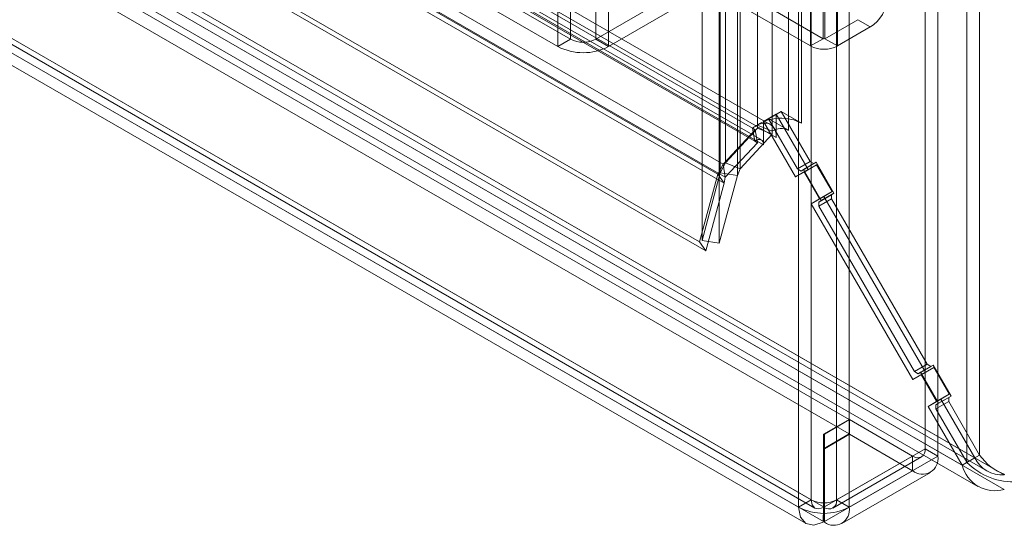
# Model space of a CAD drawing. Units: millimetres. Extents: x 0 to 420, y 0 to 297.
# Drawn here: x 344 to 356, y 72 to 79 of the extents above; entities that cross this region are included whole.
import ezdxf

# ---------------------------------------------------------------- set-up
doc = ezdxf.new("R2010")
doc.units = ezdxf.units.MM

msp = doc.modelspace()

# ---------------------------------------------------------------- linework, layer by layer
at = {"color": 7, "linetype": 'Continuous', "lineweight": 15}
for p, q in [((355.873, 73.326), (355.873, 212.473)), ((355.722, 212.385), (355.722, 73.239)), ((353.709, 72.702), (353.709, 211.281)), ((353.86, 72.79), (353.86, 211.368)), ((354.163, 211.368), (354.163, 72.79)), ((354.315, 72.702), (354.315, 211.281)), ((353.218, 77.272), (353.218, 210.936)), ((353.742, 77.298), (353.742, 210.962)), ((353.394, 210.865), (353.394, 77.201)), ((353.59, 77.211), (353.59, 210.875)), ((352.771, 76.703), (352.771, 210.714)), ((352.834, 76.823), (352.834, 210.75)), ((352.978, 210.682), (352.978, 76.671)), ((353.009, 76.752), (353.009, 210.679)), ((352.554, 210.589), (352.554, 75.893)), ((352.761, 210.557), (352.761, 75.861)), ((350.981, 78.301), (350.981, 209.531)), ((351.284, 209.531), (351.284, 78.301)), ((350.83, 78.213), (350.83, 209.443)), ((351.436, 78.213), (351.436, 209.443)), ((277.814, 120.732), (353.158, 77.237)), ((353.371, 77.282), (278.027, 120.777)), ((353.264, 77.097), (277.92, 120.592)), ((278.098, 120.62), (353.442, 77.125)), ((353.184, 77.08), (277.84, 120.575)), ((277.947, 120.533), (353.291, 77.038)), ((277.098, 120.355), (352.742, 76.687)), ((277.233, 120.433), (352.805, 76.806)), ((352.818, 76.579), (277.174, 120.248)), ((277.259, 120.276), (352.832, 76.649)), ((352.525, 75.876), (276.287, 119.887)), ((352.601, 75.768), (276.363, 119.779)), ((356.169, 73.089), (275.675, 119.558)), ((275.725, 119.529), (355.816, 73.293)), ((355.665, 73.206), (275.573, 119.442)), ((275.668, 119.489), (355.961, 73.137)), ((275.561, 119.304), (355.854, 72.951)), ((356.169, 72.914), (275.675, 119.383)), ((354.312, 73.753), (276.233, 118.828)), ((274.26, 118.742), (353.86, 72.79)), ((274.109, 118.654), (353.709, 72.702)), ((274.304, 118.644), (353.905, 72.691)), ((354.007, 72.705), (274.417, 118.651)), ((354.312, 73.578), (276.233, 118.653)), ((274.417, 118.476), (354.007, 72.53)), ((274.197, 118.458), (353.798, 72.505)), ((355.224, 82.5), (355.224, 73.402)), ((355.375, 82.413), (355.375, 73.314)), ((354.002, 78.307), (354.002, 82.098)), ((354.022, 82.098), (354.022, 78.307)), ((353.85, 78.22), (353.85, 82.011)), ((354.173, 82.011), (354.173, 78.22)), ((349.062, 79.409), (350.981, 78.301)), ((348.91, 79.321), (350.83, 78.213)), ((351.284, 78.301), (352.092, 78.767)), ((351.436, 78.213), (352.244, 78.68)), ((353.85, 78.22), (353.052, 78.68)), ((354.002, 78.307), (353.204, 78.768)), ((354.416, 78.534), (354.022, 78.307)), ((354.567, 78.447), (354.173, 78.22)), ((354.416, 78.534), (354.567, 78.447)), ((350.981, 78.301), (350.83, 78.213)), ((351.284, 78.301), (351.436, 78.213)), ((354.002, 78.307), (353.85, 78.22)), ((354.022, 78.307), (354.173, 78.22)), ((353.291, 77.317), (353.442, 77.405)), ((353.5, 77.438), (353.348, 77.35)), ((353.442, 77.125), (353.442, 77.405)), ((353.442, 77.405), (353.825, 76.742)), ((353.5, 77.438), (353.742, 77.298)), ((353.847, 76.837), (353.5, 77.438)), ((353.394, 77.201), (353.218, 77.272)), ((353.218, 77.235), (353.218, 77.272)), ((353.291, 77.297), (353.291, 77.317)), ((353.291, 77.317), (353.674, 76.654)), ((353.291, 77.038), (353.291, 77.297)), ((353.348, 77.35), (353.365, 77.34)), ((353.695, 76.749), (353.348, 77.35)), ((353.365, 77.34), (353.59, 77.211)), ((352.805, 76.806), (353.19, 77.218)), ((352.834, 76.823), (353.218, 77.235)), ((353.009, 76.752), (353.394, 77.164)), ((353.19, 77.218), (353.158, 77.237)), ((353.184, 77.08), (353.158, 77.237)), ((353.216, 77.061), (353.19, 77.218)), ((353.394, 77.164), (353.218, 77.235)), ((353.394, 77.164), (353.394, 77.201)), ((352.832, 76.649), (353.216, 77.061)), ((353.216, 77.061), (353.184, 77.08)), ((352.805, 76.806), (352.742, 76.687)), ((352.771, 76.703), (352.834, 76.823)), ((352.805, 76.806), (352.832, 76.649)), ((352.834, 76.823), (353.009, 76.752)), ((353.847, 76.837), (353.695, 76.749)), ((353.738, 76.724), (353.89, 76.812)), ((353.918, 76.828), (353.767, 76.741)), ((353.925, 76.799), (353.774, 76.712)), ((353.925, 76.799), (353.825, 76.742)), ((353.89, 76.812), (353.847, 76.837)), ((353.918, 76.828), (353.89, 76.812)), ((354.132, 76.457), (353.918, 76.828)), ((354.111, 76.478), (353.925, 76.799)), ((352.742, 76.687), (352.525, 75.876)), ((352.771, 76.703), (352.554, 75.893)), ((352.742, 76.687), (352.818, 76.579)), ((352.978, 76.671), (352.761, 75.861)), ((352.771, 76.703), (352.978, 76.671)), ((352.978, 76.671), (353.009, 76.752)), ((353.825, 76.742), (353.674, 76.654)), ((353.774, 76.712), (353.674, 76.654)), ((353.695, 76.749), (353.738, 76.724)), ((353.767, 76.741), (353.738, 76.724)), ((353.981, 76.37), (353.767, 76.741)), ((353.959, 76.39), (353.774, 76.712)), ((352.818, 76.579), (352.601, 75.768)), ((352.832, 76.649), (352.818, 76.579)), ((354.104, 76.441), (353.952, 76.353)), ((354.111, 76.478), (353.959, 76.39)), ((354.132, 76.457), (353.981, 76.37)), ((354.011, 76.42), (354.111, 76.478)), ((354.104, 76.441), (354.132, 76.457)), ((354.104, 76.391), (354.104, 76.441)), ((354.011, 76.42), (353.859, 76.333)), ((353.859, 76.333), (353.959, 76.39)), ((353.859, 76.333), (355.074, 74.229)), ((353.952, 76.304), (354.104, 76.391)), ((353.952, 76.353), (353.981, 76.37)), ((353.952, 76.353), (353.952, 76.304)), ((354.011, 76.42), (355.225, 74.317)), ((355.247, 74.412), (354.104, 76.391)), ((355.095, 74.324), (353.952, 76.304)), ((352.601, 75.768), (352.525, 75.876)), ((352.761, 75.861), (352.554, 75.893)), ((355.225, 74.317), (355.074, 74.229)), ((355.247, 74.412), (355.095, 74.324)), ((355.095, 74.324), (355.138, 74.299)), ((355.138, 74.299), (355.29, 74.387)), ((355.167, 74.316), (355.138, 74.299)), ((355.318, 74.403), (355.167, 74.316)), ((355.381, 73.945), (355.167, 74.316)), ((355.325, 74.375), (355.174, 74.287)), ((355.325, 74.375), (355.225, 74.317)), ((355.29, 74.387), (355.247, 74.412)), ((355.318, 74.403), (355.29, 74.387)), ((355.532, 74.032), (355.318, 74.403)), ((355.511, 74.053), (355.325, 74.375)), ((355.174, 74.287), (355.074, 74.229)), ((355.359, 73.965), (355.174, 74.287)), ((355.411, 73.995), (355.259, 73.908)), ((355.259, 73.908), (355.359, 73.965)), ((355.504, 74.016), (355.352, 73.928)), ((355.352, 73.879), (355.504, 73.966)), ((355.511, 74.053), (355.359, 73.965)), ((355.532, 74.032), (355.381, 73.945)), ((355.411, 73.995), (355.511, 74.053)), ((355.411, 73.995), (355.816, 73.293)), ((355.504, 74.016), (355.532, 74.032)), ((355.504, 73.966), (355.504, 74.016)), ((355.873, 73.326), (355.504, 73.966)), ((355.259, 73.908), (355.665, 73.206)), ((355.352, 73.928), (355.381, 73.945)), ((355.352, 73.928), (355.352, 73.879)), ((355.722, 73.239), (355.352, 73.879)), ((354.312, 73.753), (354.007, 73.577)), ((354.017, 73.577), (354.317, 73.75)), ((354.312, 73.578), (354.312, 73.753)), ((354.317, 73.75), (354.317, 73.575)), ((355.072, 73.314), (354.317, 73.75)), ((354.312, 73.578), (354.007, 73.402)), ((354.007, 73.402), (354.007, 73.577)), ((354.007, 73.577), (354.007, 72.705)), ((354.017, 73.577), (354.017, 73.402)), ((354.017, 72.705), (354.017, 73.577)), ((354.017, 73.402), (354.317, 73.575)), ((355.072, 73.139), (354.317, 73.575)), ((354.007, 73.402), (354.007, 72.53)), ((354.017, 72.53), (354.017, 73.402)), ((354.163, 72.79), (355.224, 73.402)), ((355.224, 73.402), (355.375, 73.314)), ((355.072, 73.314), (354.017, 72.705)), ((354.119, 72.691), (355.18, 73.304)), ((354.315, 72.702), (355.375, 73.314)), ((355.072, 73.314), (355.072, 73.139)), ((355.665, 73.206), (355.816, 73.293)), ((355.722, 73.239), (355.873, 73.326)), ((354.017, 72.53), (355.072, 73.139)), ((354.226, 72.506), (355.287, 73.118)), ((353.86, 72.79), (353.709, 72.702)), ((354.315, 72.702), (354.163, 72.79)), ((354.004, 72.523), (354.008, 72.7)), ((354.007, 72.53), (354.007, 72.705)), ((354.008, 72.7), (354.007, 72.705)), ((354.017, 72.705), (354.016, 72.7)), ((354.02, 72.523), (354.016, 72.7)), ((354.017, 72.705), (354.017, 72.53)), ((354.004, 72.523), (354.007, 72.53)), ((354.017, 72.53), (354.02, 72.523))]:
    msp.add_line(p, q, dxfattribs=at)
at = {"color": 7, "linetype": 'Continuous', "lineweight": 15, "flags": 128}
for points in [[(353.442, 77.125), (353.44, 77.165), (353.432, 77.201), (353.419, 77.232), (353.401, 77.258), (353.379, 77.278), (353.353, 77.291), (353.323, 77.298), (353.291, 77.297)], [(353.291, 77.038), (353.289, 77.059), (353.282, 77.077), (353.272, 77.091), (353.258, 77.099), (353.242, 77.103), (353.224, 77.1), (353.204, 77.092), (353.184, 77.08)], [(353.86, 72.79), (353.871, 72.73), (353.903, 72.692), (353.951, 72.682), (354.008, 72.7)], [(353.709, 72.702), (353.731, 72.583), (353.795, 72.508), (353.89, 72.486), (354.004, 72.523)]]:
    msp.add_lwpolyline(points, dxfattribs=at)
at = {"color": 7, "linetype": 'Continuous', "lineweight": 15}
for centre, radius, start, end in [((354.331, 78.817), 0.439, 302.6055, 357.3945), ((351.133, 78.798), 0.659, 242.6097, 297.3903), ((351.133, 78.593), 0.329, 242.6097, 297.3903), ((354.012, 78.531), 0.351, 242.6097, 297.3903), ((354.012, 78.327), 0.022, 242.6097, 297.3903), ((353.333, 77.028), 0.272, 98.9325, 130.0622), ((353.445, 76.978), 0.371, 102.4003, 127.6908), ((353.498, 76.822), 0.535, 62.8625, 104.318), ((353.5, 77.042), 0.191, 61.902, 123.8807), ((355.132, 73.387), 0.0936, 230.7967, 9.214), ((355.191, 73.284), 0.187, 230.7967, 9.214), ((356.144, 73.453), 0.365, 206.0375, 273.961), ((356.397, 73.694), 0.64, 215.1059, 249.8522), ((356.058, 73.304), 0.405, 194.0106, 285.9851), ((356.286, 73.801), 0.797, 224.9514, 273.0396), ((354.012, 73.082), 0.329, 242.6094, 297.39), ((354.072, 72.774), 0.093, 233.0924, 9.5643), ((354.012, 73.287), 0.659, 242.6095, 297.3902), ((354.131, 72.671), 0.186, 233.0924, 9.5643)]:
    msp.add_arc(centre, radius, start, end, dxfattribs=at)

doc.saveas('drawing.dxf')
